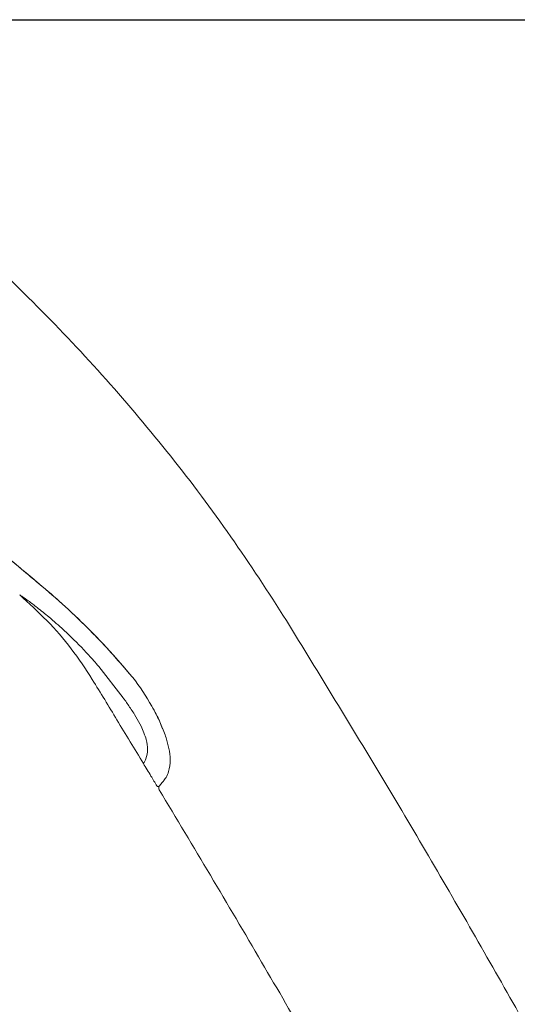
# Model space of a CAD drawing. Units: inches. Extents: x -102 to 1775, y -1057 to 862.
# Drawn here: x 1212 to 1397, y -296 to 70 of the extents above; entities that cross this region are included whole.
import ezdxf

# ---------------------------------------------------------------- set-up
doc = ezdxf.new("R2010")
doc.units = ezdxf.units.IN
doc.header["$LTSCALE"] = 20
doc.header["$MEASUREMENT"] = 0
doc.layers.add('PDF_角线图层', color=250, linetype='Continuous')
doc.styles.get("Standard").update_dxf_attribs({"font": 'times.ttf'})
doc.dimstyles.new('Copy of Standard', dxfattribs={"dimtxt": 25, "dimasz": 10, "dimexe": 5, "dimexo": 0.0625, "dimgap": 0.09, "dimtad": 0, "dimdec": 1, "dimzin": 0, "dimdsep": 46, "dimtxsty": 'Standard', "dimcen": 0.09, "dimadec": 0, "dimazin": 0, "dimtfac": 1, "dimtdec": 1, "dimtofl": 0, "dimtmove": 0, "dimatfit": 3, "dimfxl": 0, "dimtolj": 1, "dimtzin": 0, "dimarcsym": 0})

# ---------------------------------------------------------------- blocks, each defined once
blk = doc.blocks.new('*D20')
at = {"color": 0, "lineweight": -2}
for p, q in [((1031.45, 69.66), (1680.15, 69.66)), ((1675.15, 59.66), (1675.15, -186.7)), ((1675.15, -510.18), (1675.15, -263.81)), ((1591.06, -520.18), (1680.15, -520.18))]:
    blk.add_line(p, q, dxfattribs=at)
at = {"color": 0}
for points in [[(1673.48, 59.66), (1676.81, 59.66), (1675.15, 69.66)], [(1673.48, -510.18), (1676.81, -510.18), (1675.15, -520.18)]]:
    blk.add_solid(points, dxfattribs=at)
at = {"layer": 'Defpoints', "color": 0}
for p in [(1031.38, 69.66), (1675.15, 69.66), (1591, -520.18)]:
    blk.add_point(p, dxfattribs=at)
at = {"color": 0, "insert": (1675.15, -225.26), "char_height": 25, "attachment_point": 5, "rotation": 90}
blk.add_mtext('\\A1;(226)', dxfattribs=at)

msp = doc.modelspace()

# ---------------------------------------------------------------- linework, layer by layer
at = {"layer": 'PDF_角线图层', "color": 7, "lineweight": 9}
for points in [[(1448.72, -394.34, 0.002837), (1415.88, -333.38, 0.00471), (1382.02, -273.1, 0.004872), (1346.91, -213.11, 0.00277), (1310.68, -153.61, 0.009104), (1290.06, -122.48, 0.015691), (1267.7, -92.6, 0.01411), (1243.68, -64.04, 0.01347), (1218.06, -36.89, 0.017849), (1190.95, -11.31, 0.012428), (1161.44, 12.76, 0.008348), (1141.78, 26.77, 0.015018), (1121.84, 39.42, 0.01577), (1102.02, 50.38, 0.019372), (1083.56, 58.95, 0.022609), (1065.93, 65.39)], [(1203.58, -127.23, -0.000114), (1211.31, -133.72, 0.000186), (1219.98, -140.99, -0.008376), (1229.7, -149.58, -0.013154), (1239.34, -158.98, -0.010804), (1246.44, -166.58, -0.005795), (1253.26, -174.48, 0.004588), (1247.48, -167.73, 0.014575), (1237.52, -157.13, 0.012521), (1228.52, -148.48, 0.007486), (1219.98, -140.99, -0.000939), (1213.91, -135.9, -0.000223), (1208.46, -131.33, 0.000455), (1203.17, -126.89)], [(1262.57, -215.13, 0.00166), (1260.35, -211.45, 0.000766), (1257.54, -206.78, -0.00101), (1247.71, -190.58, 0.005326), (1238.54, -175.56, 0.021323), (1230.72, -164.11, 0.030777), (1221.71, -153.69, 0.015024), (1211.57, -144.14)], [(1256.72, -192.85), (1254.28, -188.57, 0.003384), (1253.01, -186.68, 0.002323), (1250.66, -183.24, -0.001916), (1250.06, -182.38), (1240.95, -170.71, 0.003907), (1237.23, -166.49, 0.018082), (1229.79, -158.93, 0.00379), (1227.86, -157.12, 0.010596), (1222.4, -152.32, 0.009), (1218.06, -148.82, 0.007998), (1214.76, -146.31, 0.010475), (1212.67, -144.83)], [(1265.95, -211.96, 0.060318), (1266.9, -209.8, 0.07397), (1267.48, -205.35, 0.048643), (1267.02, -201.22, 0.029325), (1265.99, -197.28, 0.027973), (1264.2, -192.52)], [(1258.47, -204.99, 0.084462), (1259.05, -201.64, 0.068733), (1258.57, -197.87)], [(1263.9, -214.63, 0.001896), (1264.99, -213.32, 0.001017), (1263.9, -214.63, -0.003102), (1263.55, -215.04)], [(1387.64, -430.48, -0.40859), (1386.57, -430.18, 0.001283), (1361.71, -385.5, 0.0022), (1336.15, -340.43, 0.001203), (1319.31, -311.18, 0.001318), (1301.49, -280.61, 0.001657), (1282.43, -248.32, 0.00092), (1263.43, -216.56)]]:
    msp.add_lwpolyline(points, format="xyb", dxfattribs=at)
for points in [[(1210.21, -132.79), (1212.15, -134.42), (1213.89, -135.88), (1215.41, -137.15), (1216.72, -138.25), (1217.81, -139.17)], [(1261.97, -187.88), (1260.87, -185.89)]]:
    msp.add_lwpolyline(points, dxfattribs=at)
for centre, radius, start, end in [((1214.11, -212.16), 53.75, 19.908, 22.7772), ((1263.07, -214.65), 0.737, 251.201, 265.6147), ((1263.02, -214.91), 0.478, 269.8014, 289.6538)]:
    msp.add_arc(centre, radius, start, end, dxfattribs=at)
for points in [[(1211.57, -144.14), (1211.59, -144.15), (1211.6, -144.15), (1211.75, -144.23)], [(1211.75, -144.23), (1211.89, -144.32), (1212.17, -144.49), (1212.67, -144.83)], [(1253.26, -174.48), (1253.34, -174.56), (1253.4, -174.65), (1253.46, -174.74)], [(1253.46, -174.74), (1253.5, -174.78), (1253.53, -174.82), (1253.57, -174.86)], [(1253.57, -174.86), (1256.25, -178.18), (1258.54, -181.79), (1260.68, -185.51)], [(1260.68, -185.51), (1261.78, -187.42), (1262.84, -189.36), (1263.67, -191.35)], [(1264.2, -192.52), (1263.51, -190.94), (1262.73, -189.41), (1261.97, -187.88)], [(1256.72, -192.85), (1257.44, -194.6), (1258.16, -196.33), (1258.57, -197.87)], [(1257.82, -206.41), (1257.67, -206.67), (1257.59, -206.73), (1257.54, -206.78)], [(1258.47, -204.99), (1258.21, -205.71), (1257.98, -206.16), (1257.82, -206.41)], [(1264.99, -213.32), (1265.25, -213.06), (1265.61, -212.56), (1265.95, -211.96)], [(1262.69, -215.27), (1262.65, -215.22), (1262.61, -215.18), (1262.57, -215.13)], [(1262.84, -215.35), (1262.78, -215.33), (1262.73, -215.3), (1262.69, -215.27)], [(1263.55, -215.04), (1263.2, -215.47), (1263.14, -216.08), (1263.44, -216.56)], [(1263.34, -215.28), (1263.29, -215.31), (1263.24, -215.34), (1263.18, -215.36)], [(1263.38, -215.24), (1263.36, -215.25), (1263.35, -215.27), (1263.34, -215.28)], [(1263.42, -215.2), (1263.41, -215.22), (1263.4, -215.23), (1263.38, -215.24)], [(1263.9, -214.63), (1263.56, -215.03), (1263.49, -215.12), (1263.42, -215.2)]]:
    msp.add_open_spline(points, degree=3, dxfattribs=at)

# ---------------------------------------------------------------- dimensions: what is measured, and where the dimension line sits
dim = msp.add_linear_dim(base=(1675.15, 69.66), p1=(1591, -520.18), p2=(1031.38, 69.66), angle=90, text='(226)', dimstyle='Copy of Standard')
dim.commit()
dim.dimension.update_dxf_attribs({"geometry": '*D20', "text_midpoint": (1675.15, -225.26)})

doc.saveas('drawing.dxf')
